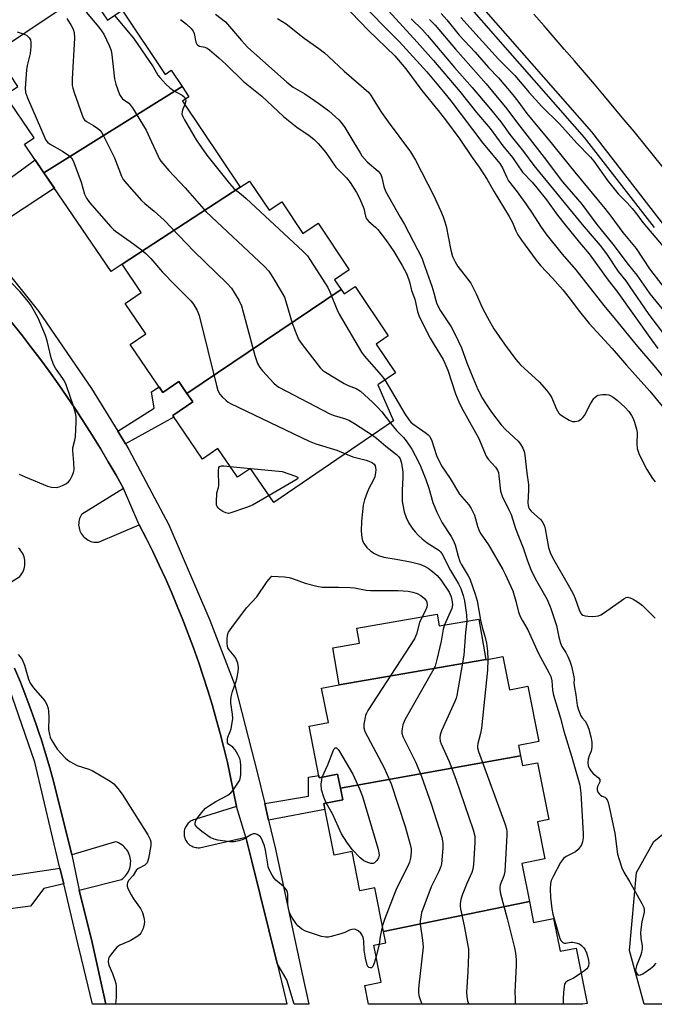
# Model space of a CAD drawing. Units: inches. Extents: x 1231770 to 1237770, y 557454 to 561454.
# Drawn here: x 1234301 to 1234505, y 557454 to 557771 of the extents above; entities that cross this region are included whole.
import ezdxf

# ---------------------------------------------------------------- set-up
doc = ezdxf.new("R2010")
doc.units = ezdxf.units.IN
doc.header["$MEASUREMENT"] = 0
for name, color, linetype in [('BLDG-Footprint', 5, 'Continuous'), ('NTRL-Trees', 3, 'Continuous'), ('TRANS-Non Street Sidewalk', 7, 'Continuous'), ('TRANS-Parking Lot', 4, 'Continuous'), ('TRANS-Road', 130, 'Continuous'), ('TRANS-Street Sidewalk', 7, 'Continuous'), ('Undefined', 1, 'Continuous')]:
    doc.layers.add(name, color=color, linetype=linetype)

msp = doc.modelspace()

# ---------------------------------------------------------------- linework, layer by layer
at = {"layer": 'BLDG-Footprint'}
for points, elevation in [([(1234353.72, 557748.99), (1234309.24, 557721.31), (1234303.03, 557730.43), (1234306.11, 557732.53), (1234296.78, 557746.22), (1234300.87, 557749.01), (1234293.56, 557759.91), (1234323.3, 557779.86), (1234329.66, 557770.38), (1234334.39, 557773.55), (1234348.23, 557752.91), (1234350.2, 557754.23)], 495.79), ([(1234372.41, 557716.64), (1234334.39, 557691.87), (1234330.91, 557689.5), (1234309.24, 557721.31), (1234353.72, 557748.99), (1234355.89, 557745.75), (1234353.83, 557744.36)], 497.18), ([(1234404.86, 557683.71), (1234355.26, 557650.33), (1234352.67, 557654.14), (1234347.53, 557650.64), (1234337.03, 557666.06), (1234342.04, 557669.48), (1234335.38, 557679.25), (1234340.58, 557682.79), (1234334.39, 557691.87), (1234372.41, 557716.64), (1234375.37, 557718.62), (1234381.68, 557709.2), (1234385.71, 557711.91), (1234392.52, 557701.75), (1234397.41, 557705.03), (1234407.45, 557690.06), (1234402.73, 557686.89)], 495.86), ([(1234355.26, 557650.33), (1234404.86, 557683.71), (1234405.79, 557682.33), (1234409.31, 557684.69), (1234419.94, 557668.82), (1234416.05, 557666.21), (1234422.27, 557656.94), (1234416.58, 557653.12), (1234421.65, 557641.46), (1234383.19, 557615.26), (1234375.73, 557626.22), (1234371.51, 557623.35), (1234365.21, 557632.59), (1234360.23, 557629.2), (1234350.7, 557643.19), (1234357.14, 557647.57)], 495.27), ([(1234451.31, 557564.75), (1234404.16, 557556.6), (1234402.1, 557568.52), (1234410.71, 557570.01), (1234409.87, 557574.86), (1234435.72, 557579.33), (1234436.38, 557575.56), (1234449.06, 557577.75)], 543.68), ([(1234462.47, 557533.8), (1234404.58, 557523.39), (1234403.68, 557527.9), (1234397.79, 557526.73), (1234394.5, 557543.26), (1234400.75, 557544.5), (1234398.56, 557555.49), (1234404.16, 557556.6), (1234451.31, 557564.75), (1234451.34, 557564.61), (1234456.77, 557565.69), (1234458.9, 557555), (1234464.83, 557556.19), (1234468.38, 557538.35), (1234461.82, 557537.04)], 496.07), ([(1234465.37, 557486.9), (1234418.48, 557477.23), (1234415.68, 557491.28), (1234410.88, 557490.33), (1234408.35, 557502.99), (1234402.53, 557501.83), (1234399.22, 557518.45), (1234405.32, 557519.67), (1234404.58, 557523.39), (1234462.47, 557533.8), (1234463.1, 557530.61), (1234467.9, 557531.57), (1234471.55, 557513.27), (1234467.9, 557512.54), (1234470.27, 557500.62), (1234462.92, 557499.16)], 497.37), ([(1234418.48, 557477.23), (1234465.37, 557486.9), (1234466.7, 557480.19), (1234473.14, 557481.47), (1234475.25, 557470.9), (1234480.36, 557471.91), (1234483.89, 557454.16), (1234482.47, 557453.87), (1234413.6, 557453.88), (1234412.4, 557459.89), (1234417.68, 557460.94), (1234415.3, 557472.86), (1234419.2, 557473.63)], 496)]:
    msp.add_lwpolyline(points, close=True, dxfattribs=dict(at, elevation=elevation))
at = {"layer": 'NTRL-Trees'}
msp.add_lwpolyline([(1234601.84, 557468.72), (1234597.77, 557453.86), (1234502.27, 557453.87), (1234497.48, 557471.2), (1234499.79, 557496.21), (1234505.33, 557506.22), (1234517.25, 557515.82), (1234540.22, 557520.47), (1234551.55, 557518.14), (1234586.44, 557504.48)], close=True, dxfattribs=at)
at = {"layer": 'TRANS-Non Street Sidewalk'}
for points in [[(1234288.35, 557700.36), (1234287.27, 557701.63), (1234284.81, 557704.53), (1234284.64, 557704.73), (1234298.62, 557713.78), (1234297.26, 557718.72), (1234306.45, 557725.41), (1234309.25, 557721.31), (1234312.64, 557716.33)], [(1234335.52, 557634.1), (1234332.98, 557638.23), (1234344.72, 557645.55), (1234343.84, 557650.81), (1234346.27, 557652.49), (1234347.53, 557650.64), (1234352.67, 557654.14), (1234355.26, 557650.33), (1234357.14, 557647.57), (1234350.7, 557643.19), (1234351.04, 557642.69)], [(1234381.51, 557513.13), (1234380.26, 557518.39), (1234394.33, 557520.85), (1234394.33, 557526.91), (1234397.65, 557527.4), (1234397.79, 557526.73), (1234403.68, 557527.9), (1234404.58, 557523.39), (1234405.32, 557519.67), (1234399.22, 557518.45), (1234399.62, 557516.47)], [(1234315.63, 557492.57), (1234309.24, 557491.12), (1234304.93, 557485.46), (1234295.19, 557484.15), (1234292.9, 557494.47), (1234314.42, 557497.67)]]:
    msp.add_lwpolyline(points, close=True, dxfattribs=at)
msp.add_lwpolyline([(1234291, 557697.24), (1234307.58, 557676.82), (1234324.6, 557651.89), (1234332.98, 557638.23), (1234335.52, 557634.1), (1234336.62, 557632.29), (1234349.47, 557608.02), (1234362.65, 557577.44), (1234370.67, 557556.47), (1234375.06, 557539.37), (1234377.86, 557528.52), (1234380.26, 557518.39), (1234381.51, 557513.13), (1234383.73, 557503.76), (1234390.82, 557470.6), (1234392.32, 557463.62), (1234394.43, 557453.88), (1234389.73, 557453.88), (1234387.33, 557461.74), (1234384.21, 557466.98), (1234376.07, 557499.94), (1234374.16, 557507.65), (1234371.16, 557517.52), (1234370.26, 557522.24), (1234369.29, 557526.95), (1234368.25, 557531.64), (1234367.13, 557536.32), (1234365.95, 557540.97), (1234364.69, 557545.61), (1234363.37, 557550.23), (1234361.97, 557554.83), (1234360.5, 557559.41), (1234358.97, 557563.96), (1234357.37, 557568.49), (1234355.69, 557573), (1234353.96, 557577.48), (1234352.15, 557581.93), (1234350.27, 557586.36), (1234348.33, 557590.75), (1234346.32, 557595.12), (1234344.25, 557599.45), (1234342.11, 557603.76), (1234339.9, 557608.03), (1234334.88, 557619.72), (1234332.45, 557624.06), (1234329.96, 557628.36), (1234327.41, 557632.63), (1234324.81, 557636.87), (1234322.15, 557641.07), (1234319.42, 557645.23), (1234316.64, 557649.35), (1234313.81, 557653.44), (1234310.92, 557657.49), (1234307.98, 557661.5), (1234304.98, 557665.46), (1234302.02, 557669.29), (1234301.94, 557669.39), (1234298.83, 557673.28)], dxfattribs=at)
msp.add_polyline3d([(1234299.85, 557561.96, 0), (1234301.72, 557557.48, 0), (1234303.51, 557552.95, 0), (1234305.21, 557548.4, 0), (1234306.83, 557543.81, 0), (1234307.88, 557540.67, 0), (1234308.37, 557539.2, 0), (1234309.82, 557534.56, 0), (1234311.19, 557529.89, 0), (1234312.47, 557525.2, 0), (1234318.25, 557501.97, 0), (1234320.58, 557490.61, 0), (1234324.73, 557473.71, 0), (1234329.15, 557453.89, 0), (1234324.84, 557453.89, 0), (1234321.4, 557468.61, 0), (1234320.17, 557473.45, 0), (1234315.63, 557492.57, 0), (1234314.42, 557497.67, 0), (1234306.33, 557531.76, 0), (1234296.01, 557561.52, 0)], dxfattribs=at)
at = {"layer": 'TRANS-Parking Lot'}
for points in [[(1234298.83, 557673.28, 0), (1234301.94, 557669.39, 0), (1234302.02, 557669.29, 0), (1234304.98, 557665.46, 0), (1234307.98, 557661.5, 0), (1234310.92, 557657.49, 0), (1234313.81, 557653.44, 0), (1234316.64, 557649.35, 0), (1234319.42, 557645.23, 0), (1234322.15, 557641.07, 0), (1234324.81, 557636.87, 0), (1234327.41, 557632.63, 0), (1234329.96, 557628.36, 0), (1234332.45, 557624.06, 0), (1234334.88, 557619.72, 0), (1234321.39, 557611.43, 0), (1234321.13, 557611, 0), (1234320.91, 557610.54, 0), (1234320.74, 557610.07, 0), (1234320.6, 557609.59, 0), (1234320.5, 557609.09, 0), (1234320.45, 557608.59, 0), (1234320.44, 557608.09, 0), (1234320.47, 557607.59, 0), (1234320.55, 557607.09, 0), (1234320.68, 557606.6, 0), (1234320.84, 557606.12, 0), (1234321.04, 557605.66, 0), (1234321.29, 557605.22, 0), (1234321.57, 557604.8, 0), (1234321.88, 557604.41, 0), (1234322.23, 557604.05, 0), (1234322.61, 557603.72, 0), (1234323.02, 557603.42, 0), (1234323.45, 557603.16, 0), (1234323.9, 557602.93, 0), (1234324.37, 557602.75, 0), (1234324.85, 557602.61, 0), (1234325.34, 557602.51, 0), (1234325.85, 557602.45, 0), (1234326.35, 557602.44, 0), (1234326.85, 557602.47, 0), (1234339.9, 557608.03, 0), (1234342.11, 557603.76, 0), (1234344.25, 557599.45, 0), (1234346.32, 557595.12, 0), (1234348.33, 557590.75, 0), (1234350.27, 557586.36, 0), (1234352.15, 557581.93, 0), (1234353.96, 557577.48, 0), (1234355.69, 557573, 0), (1234357.37, 557568.49, 0), (1234358.97, 557563.96, 0), (1234360.5, 557559.41, 0), (1234361.97, 557554.83, 0), (1234363.37, 557550.23, 0), (1234364.69, 557545.61, 0), (1234365.95, 557540.97, 0), (1234367.13, 557536.32, 0), (1234368.25, 557531.64, 0), (1234369.29, 557526.95, 0), (1234370.26, 557522.24, 0), (1234371.16, 557517.52, 0), (1234358.15, 557513.37, 0), (1234357.76, 557513.29, 0), (1234357.37, 557513.17, 0), (1234357, 557513.02, 0), (1234356.65, 557512.83, 0), (1234356.3, 557512.62, 0), (1234355.98, 557512.38, 0), (1234355.69, 557512.11, 0), (1234355.41, 557511.82, 0), (1234355.17, 557511.5, 0), (1234354.95, 557511.17, 0), (1234354.76, 557510.81, 0), (1234354.6, 557510.44, 0), (1234354.48, 557510.06, 0), (1234354.39, 557509.67, 0), (1234354.33, 557509.27, 0), (1234354.31, 557508.87, 0), (1234354.32, 557508.47, 0), (1234354.37, 557508.07, 0), (1234354.46, 557507.68, 0), (1234354.57, 557507.29, 0), (1234354.72, 557506.92, 0), (1234354.9, 557506.56, 0), (1234355.11, 557506.23, 0), (1234355.35, 557505.9, 0), (1234355.62, 557505.6, 0), (1234355.91, 557505.33, 0), (1234356.23, 557505.08, 0), (1234356.57, 557504.86, 0), (1234356.92, 557504.67, 0), (1234357.29, 557504.51, 0), (1234357.67, 557504.39, 0), (1234358.06, 557504.3, 0), (1234358.46, 557504.24, 0), (1234358.86, 557504.22, 0), (1234359.26, 557504.23, 0), (1234374.16, 557507.65, 0), (1234376.07, 557499.94, 0), (1234384.21, 557466.98, 0), (1234386.97, 557455.8, 0), (1234387.37, 557453.88, 0), (1234331.13, 557453.89, 0), (1234329.15, 557453.89, 0), (1234324.73, 557473.71, 0), (1234320.58, 557490.61, 0), (1234334.17, 557494.03, 0), (1234334.63, 557494.37, 0), (1234335.06, 557494.74, 0), (1234335.45, 557495.15, 0), (1234335.81, 557495.59, 0), (1234336.13, 557496.06, 0), (1234336.41, 557496.56, 0), (1234336.65, 557497.08, 0), (1234336.85, 557497.61, 0), (1234336.99, 557498.16, 0), (1234337.1, 557498.72, 0), (1234337.15, 557499.29, 0), (1234337.16, 557499.86, 0), (1234337.11, 557500.42, 0), (1234337.02, 557500.99, 0), (1234336.89, 557501.54, 0), (1234336.71, 557502.08, 0), (1234336.48, 557502.6, 0), (1234336.21, 557503.1, 0), (1234335.9, 557503.58, 0), (1234335.55, 557504.02, 0), (1234335.16, 557504.45, 0), (1234334.74, 557504.83, 0), (1234334.29, 557505.17, 0), (1234333.81, 557505.48, 0), (1234333.3, 557505.75, 0), (1234332.78, 557505.97, 0), (1234332.24, 557506.15, 0), (1234318.25, 557501.97, 0), (1234312.47, 557525.2, 0), (1234311.19, 557529.89, 0), (1234309.82, 557534.56, 0), (1234308.37, 557539.2, 0), (1234307.88, 557540.67, 0), (1234306.83, 557543.81, 0), (1234305.21, 557548.4, 0), (1234303.51, 557552.95, 0), (1234301.72, 557557.48, 0), (1234299.85, 557561.96, 0)], [(1234289.29, 557583.86, 0), (1234301.51, 557591.46, 0), (1234301.87, 557591.89, 0), (1234302.18, 557592.36, 0), (1234302.46, 557592.84, 0), (1234302.69, 557593.36, 0), (1234302.88, 557593.88, 0), (1234303.02, 557594.43, 0), (1234303.12, 557594.98, 0), (1234303.17, 557595.54, 0), (1234303.17, 557596.1, 0), (1234303.12, 557596.66, 0), (1234303.02, 557597.21, 0), (1234302.88, 557597.76, 0), (1234302.69, 557598.28, 0), (1234302.45, 557598.79, 0), (1234302.18, 557599.28, 0), (1234301.86, 557599.74, 0), (1234301.51, 557600.18, 0), (1234301.12, 557600.58, 0)]]:
    msp.add_polyline3d(points, dxfattribs=at)
at = {"layer": 'TRANS-Road'}
msp.add_polyline3d([(1234508.4, 557722.99, 0), (1234505.27, 557726.84, 0), (1234502.13, 557730.68, 0), (1234498.98, 557734.51, 0), (1234495.81, 557738.34, 0), (1234492.64, 557742.15, 0), (1234489.45, 557745.95, 0), (1234486.24, 557749.74, 0), (1234483.03, 557753.53, 0), (1234479.8, 557757.3, 0), (1234476.57, 557761.06, 0), (1234473.31, 557764.81, 0), (1234470.05, 557768.55, 0), (1234466.78, 557772.28, 0)], dxfattribs=at)
at = {"layer": 'TRANS-Street Sidewalk'}
for points in [[(1234505.52, 557703.64, 0), (1234483.11, 557732.67, 0), (1234425.35, 557798.56, 0), (1234388.79, 557835.01, 0), (1234363.31, 557860.49, 0), (1234361.76, 557861.92, 0), (1234361.41, 557862.24, 0), (1234301.32, 557917.64, 0), (1234265.36, 557948.78, 0), (1234218.36, 557984.85, 0), (1234198.62, 558000.04, 0), (1234169.28, 558022.62, 0), (1234084.5, 558089.39, 0), (1234049.47, 558123.65, 0), (1234013.95, 558165.37, 0), (1234011.95, 558168.35, 0), (1233978.81, 558217.75, 0), (1233967.67, 558237.85, 0), (1233961.38, 558250.84, 0), (1233961.2, 558251.21, 0), (1233955.92, 558262.12, 0), (1233940.21, 558297.36, 0), (1233922.43, 558352.16, 0)], [(1233925.16, 558352.91, 0), (1233942.54, 558299.4, 0), (1233942.87, 558298.38, 0), (1233958.49, 558263.31, 0), (1233970.19, 558239.16, 0), (1233981.23, 558219.23, 0), (1234016.22, 558167.09, 0), (1234034.31, 558145.84, 0), (1234051.55, 558125.58, 0), (1234086.38, 558091.52, 0), (1234171.02, 558024.86, 0), (1234204.11, 557999.4, 0), (1234220.09, 557987.1, 0), (1234267.15, 557950.98, 0), (1234303.21, 557919.76, 0), (1234365.28, 557862.54, 0), (1234373.22, 557854.6, 0), (1234390.79, 557837.02, 0), (1234427.42, 557800.5, 0), (1234485.3, 557734.48, 0), (1234510.6, 557701.7, 0)]]:
    msp.add_polyline3d(points, dxfattribs=at)
at = {"layer": 'Undefined'}
for p, q in [((1234369.13, 557626.84, 500), (1234375.68, 557626.19, 500)), ((1234375.68, 557626.19, 500), (1234375.75, 557626.19, 500)), ((1234417, 557473.2, 500), (1234416.03, 557469.22, 500))]:
    msp.add_line(p, q, dxfattribs=at)
for points, elevation in [([(1234402.39, 557778.83), (1234413.63, 557767.07), (1234422.1, 557758.91), (1234425.67, 557754.67), (1234430.77, 557747.73), (1234436, 557741.31), (1234438.37, 557738.26), (1234442.94, 557732.05), (1234446.95, 557726.15), (1234449.21, 557723.06), (1234451.8, 557719.11), (1234453.97, 557715.16), (1234458.89, 557707.26), (1234459.93, 557705.28), (1234461, 557702.6), (1234461.66, 557701.33), (1234462.83, 557699.6), (1234467.49, 557693.19), (1234468.91, 557691.41), (1234472.77, 557687.4), (1234476.09, 557683.58), (1234478.59, 557680.52), (1234481.05, 557677.2), (1234484.54, 557672.82), (1234491.95, 557664.72), (1234496.55, 557659.37), (1234504.01, 557651.05), (1234507.98, 557646.21)], 484), ([(1234409.78, 557777.45), (1234423.51, 557763.45), (1234432.42, 557753.75), (1234437.75, 557747.36), (1234440.08, 557744.39), (1234450.32, 557730.77), (1234455.86, 557724.31), (1234456.67, 557722.91), (1234458.06, 557719.75), (1234458.63, 557718.69), (1234461.42, 557715.1), (1234464.44, 557710.98), (1234466.27, 557708.25), (1234468.86, 557704.08), (1234470.62, 557701.66), (1234475.93, 557695.12), (1234480.22, 557690.06), (1234489.3, 557678.58), (1234492.95, 557674.21), (1234500.14, 557665.36), (1234505.37, 557659.29), (1234508.67, 557655.25)], 482), ([(1234322.89, 557772.89), (1234326.94, 557768.08), (1234327.82, 557766.94), (1234328.49, 557765.85), (1234330.22, 557762.24), (1234330.84, 557760.65), (1234331.1, 557759.2), (1234331.97, 557751.51), (1234332.44, 557749.79), (1234333.62, 557746.42), (1234334.19, 557745.45), (1234334.58, 557745.08), (1234336.56, 557743.67), (1234337.11, 557743.06), (1234337.75, 557742.12), (1234342.09, 557734.94), (1234343.21, 557732.64), (1234345.84, 557726.81), (1234346.34, 557725.83), (1234346.88, 557725), (1234349.47, 557722), (1234354.73, 557716.39), (1234361.44, 557708.72), (1234380.15, 557691.09), (1234381.61, 557689.59), (1234382.89, 557687.64), (1234385.9, 557682.59), (1234386.58, 557681.29), (1234387.06, 557679.93), (1234389.12, 557672.93), (1234390.54, 557669.1), (1234391.25, 557667.51), (1234392.24, 557666.07), (1234398.22, 557658.45), (1234398.82, 557657.83), (1234399.76, 557657.14), (1234405.8, 557653.51), (1234407.1, 557652.84), (1234409.7, 557651.88), (1234411.02, 557651.03), (1234414.95, 557647.49), (1234416.56, 557645.88), (1234417.89, 557644.35), (1234420.65, 557640.78)], 494), ([(1234331.93, 557771.9), (1234338.1, 557764.57), (1234344.4, 557755.35), (1234345.91, 557752.72), (1234346.5, 557751.93), (1234348.46, 557749.82), (1234349.7, 557748.61), (1234351.3, 557747.5), (1234353.7, 557746.23), (1234354.32, 557745.68), (1234354.78, 557745)], 492), ([(1234364.39, 557772.27), (1234367.6, 557769.86), (1234372.8, 557763.8), (1234374.77, 557761.69), (1234387.4, 557750.38), (1234389.44, 557748.81), (1234393.18, 557746.67), (1234397.66, 557743.57), (1234400.86, 557741.15), (1234404.08, 557738.26), (1234404.83, 557737.4), (1234405.96, 557735.79), (1234408.92, 557731.04), (1234410.9, 557727.64), (1234411.51, 557726.74), (1234413.24, 557724.76), (1234416.73, 557721.78), (1234417.3, 557721.16), (1234417.58, 557720.73), (1234417.95, 557719.71), (1234418.5, 557716.85), (1234419.12, 557715.37), (1234423.78, 557707.03), (1234425.24, 557704.6), (1234430.72, 557693.88), (1234431.34, 557692.33), (1234434.02, 557684.84), (1234434.66, 557682.65), (1234435.22, 557680.15), (1234435.58, 557679.13), (1234436.79, 557676.92), (1234440.19, 557671.72), (1234441.39, 557669.44), (1234443.48, 557665.01), (1234445.2, 557660.11), (1234447.11, 557655.41), (1234448.77, 557651.59), (1234450.27, 557648.67), (1234451.19, 557647.17), (1234453.18, 557644.3), (1234456.22, 557640.18), (1234457.61, 557638.71), (1234461.77, 557634.93), (1234462.48, 557634), (1234463.18, 557632.69), (1234463.64, 557631.6), (1234463.9, 557630.46), (1234464.51, 557624.63), (1234465.03, 557621.05), (1234465.1, 557619.17), (1234464.86, 557615.16), (1234464.92, 557614.32), (1234465.06, 557613.76), (1234465.36, 557613.15), (1234465.86, 557612.5), (1234468.87, 557609.75), (1234469.41, 557609.1), (1234469.83, 557608.4), (1234470.15, 557607.63), (1234470.37, 557606.8), (1234471.51, 557600.81), (1234472, 557599.11), (1234472.79, 557597.55), (1234478.25, 557587.99), (1234479.5, 557585.66), (1234480.11, 557584.34), (1234481.35, 557580.68), (1234481.79, 557579.76), (1234482.12, 557579.35), (1234482.52, 557579.02), (1234483.25, 557578.74), (1234484.08, 557578.64), (1234485.54, 557578.63), (1234486.69, 557578.68), (1234487.53, 557578.82), (1234488.27, 557579.12), (1234489.45, 557579.82), (1234495.74, 557584.28), (1234496.48, 557584.66), (1234496.98, 557584.76), (1234497.73, 557584.62), (1234498.73, 557584.13), (1234500.45, 557583.06), (1234501.73, 557582.07), (1234502.93, 557580.94), (1234505.76, 557578.01)], 488), ([(1234420, 557773.33), (1234429.29, 557763.28), (1234434.51, 557757.41), (1234442.94, 557747.42), (1234448.37, 557740.69), (1234452.75, 557735.5), (1234456.79, 557729.94), (1234459.88, 557726.18), (1234463.08, 557721.46), (1234466.21, 557718.21), (1234467.76, 557716.4), (1234470.85, 557712.54), (1234474.37, 557707.66), (1234476.85, 557704.49), (1234481.48, 557698.86), (1234484.6, 557695.26), (1234490.7, 557686.74), (1234493.42, 557683.18), (1234504.55, 557667.57), (1234506.68, 557664.72)], 480), ([(1234436.98, 557772.53), (1234438.79, 557770.44), (1234442.78, 557765.53), (1234447.9, 557760.06), (1234452.24, 557755.16), (1234455.36, 557751.8), (1234460.04, 557746.38), (1234461.61, 557744.36), (1234464.5, 557740.37), (1234468.08, 557736.01), (1234471.4, 557732.11), (1234479.94, 557721.44), (1234489.59, 557709.77), (1234491.47, 557707.36), (1234495.34, 557702.03), (1234499.68, 557696.89), (1234504, 557690.4), (1234511.91, 557680.05)], 474), ([(1234443.32, 557771.24), (1234449.18, 557764.65), (1234455.45, 557757.85), (1234460.66, 557752.55), (1234465.29, 557747.07), (1234469.34, 557742.58), (1234475.01, 557737.05), (1234480.58, 557730.76), (1234484.97, 557726.33), (1234486.05, 557724.96), (1234490.5, 557718.84), (1234493.87, 557714.47), (1234496.77, 557711.56), (1234498.33, 557709.82), (1234499.43, 557708.47), (1234501.83, 557705.27), (1234512.49, 557692.59)], 472), ([(1234316.64, 557770.91), (1234318.08, 557768.63), (1234318.67, 557767.42), (1234318.98, 557766.34), (1234319.06, 557764.58), (1234318.34, 557751.46), (1234318.36, 557749.39), (1234318.55, 557748.53), (1234319, 557747.12), (1234321.53, 557739.79), (1234321.99, 557738.72), (1234322.3, 557738.26), (1234322.95, 557737.72), (1234325.25, 557736.43), (1234326.63, 557735.52), (1234327.25, 557734.99), (1234327.76, 557734.36), (1234328.31, 557733.39), (1234331.92, 557726.09), (1234334.23, 557720.19), (1234334.8, 557719.16), (1234335.9, 557717.76), (1234340.63, 557712.41), (1234341.73, 557711.41), (1234344.73, 557708.95), (1234347.93, 557706.05), (1234357.5, 557696.05), (1234368.2, 557685.72), (1234369.59, 557684.19), (1234371.88, 557680.33), (1234372.79, 557678.46), (1234377.05, 557662.48), (1234377.95, 557659.99), (1234378.63, 557658.7), (1234379.57, 557657.56), (1234383.22, 557653.62), (1234384.09, 557652.83), (1234384.83, 557652.34), (1234401.19, 557643.73), (1234402.56, 557643.2), (1234406.21, 557642.12), (1234407.46, 557641.58), (1234409.11, 557640.64), (1234414.91, 557636.87)], 496), ([(1234353.16, 557770.6), (1234355.09, 557769.08), (1234356.58, 557767.69), (1234357.29, 557766.82), (1234357.6, 557766.05), (1234358.16, 557763.29), (1234358.45, 557762.63), (1234358.72, 557762.29), (1234359.32, 557762), (1234361.05, 557761.69), (1234361.77, 557761.3), (1234362.45, 557760.78), (1234365.51, 557758.22), (1234367.85, 557756.12), (1234373.44, 557750.65), (1234379.35, 557745.94), (1234386.25, 557739.39), (1234390.57, 557735.94), (1234394.55, 557733.3), (1234396.08, 557732.09), (1234397.47, 557730.66), (1234399.9, 557727.82), (1234403.14, 557723.11), (1234406.51, 557719.65), (1234407.7, 557718.2), (1234409.75, 557714.97), (1234410.78, 557712.9), (1234412.11, 557709.74), (1234412.62, 557707.33), (1234413.02, 557706.44), (1234413.7, 557705.65), (1234415.83, 557703.81), (1234416.61, 557703.01), (1234419.43, 557699.36), (1234421.73, 557695.96), (1234424.39, 557691.51), (1234425.96, 557688.62), (1234426.81, 557686.25), (1234427.39, 557683.44), (1234428.54, 557680.68), (1234429.39, 557676.65), (1234429.92, 557675.06), (1234433.47, 557668.09), (1234434.7, 557665.93), (1234437.59, 557661.2), (1234438.19, 557660.07), (1234439.1, 557657.76), (1234441.63, 557650.16), (1234442.65, 557647.61), (1234443.41, 557646.01), (1234446.05, 557641.15), (1234448.98, 557636.06), (1234451.43, 557630.19), (1234452.08, 557629.17), (1234454.48, 557626.61), (1234455.13, 557625.64), (1234455.38, 557624.87), (1234455.57, 557623.78), (1234456.1, 557618.93), (1234456.55, 557617.33), (1234458.88, 557612.7), (1234459.44, 557611.42), (1234460.9, 557606.92), (1234462.04, 557603.85), (1234463.34, 557600.66), (1234464.74, 557596.47), (1234465.79, 557593.73), (1234467.23, 557590.78), (1234471.06, 557584.03), (1234472.28, 557581.16), (1234474.03, 557575.66), (1234474.8, 557571.98), (1234475.33, 557569.98), (1234475.8, 557568.92), (1234477.01, 557566.95), (1234477.68, 557565.7), (1234478.32, 557564.18), (1234478.84, 557562.58), (1234479.64, 557559.2), (1234479.71, 557558.36), (1234479.64, 557557.2), (1234479.69, 557556.41), (1234480.3, 557553.41), (1234480.71, 557549.99), (1234481.08, 557548.56), (1234481.86, 557546.66), (1234482.32, 557545.98), (1234483.22, 557544.89), (1234483.9, 557543.69), (1234484.42, 557542.38), (1234485.12, 557539.84), (1234485.42, 557538.17), (1234485.4, 557536.41), (1234485.19, 557535.28), (1234484.52, 557533.77), (1234484.19, 557532.69), (1234484.1, 557531.59), (1234484.26, 557530.51), (1234484.57, 557529.76), (1234485.17, 557528.85), (1234485.76, 557528.23), (1234487.53, 557526.73), (1234487.95, 557526.11), (1234488, 557525.88), (1234487.94, 557525.41), (1234487.26, 557523.89), (1234487.11, 557523.37), (1234487.11, 557522.83), (1234487.37, 557522.11), (1234487.83, 557521.49), (1234488.21, 557521.14), (1234488.76, 557520.82), (1234489.57, 557520.48), (1234489.93, 557520.2), (1234490.31, 557519.64), (1234490.7, 557518.71), (1234491.03, 557517.42), (1234492.83, 557508.85), (1234493.66, 557502.12), (1234494.15, 557500.46), (1234495.11, 557497.72), (1234495.74, 557496.41), (1234497.55, 557493.39), (1234501.54, 557486.32), (1234502.13, 557484.97), (1234502.25, 557484.25), (1234502.23, 557483.51), (1234501.54, 557480.39), (1234501.11, 557477.05), (1234501.22, 557475.05), (1234501.63, 557472.67), (1234501.6, 557471.86), (1234501.37, 557470.5), (1234501.09, 557469.42), (1234499.79, 557466.24), (1234499.54, 557465.43), (1234499.47, 557464.89), (1234499.62, 557464.14), (1234499.97, 557463.53), (1234500.46, 557463.19), (1234501.1, 557463.3), (1234501.81, 557463.68), (1234504.24, 557465.33), (1234505.38, 557466.23), (1234506.14, 557467.08)], 490), ([(1234384.35, 557770.86), (1234387.1, 557769.21), (1234392.94, 557764.62), (1234397.66, 557761.24), (1234399.44, 557759.83), (1234400.74, 557758.7), (1234405.79, 557753.97), (1234413.73, 557747.11), (1234414.52, 557746.07), (1234415.96, 557743.51), (1234417.76, 557740.67), (1234419.91, 557737.65), (1234427.08, 557728.03), (1234428.77, 557725.28), (1234434.57, 557713.9), (1234436.8, 557709.13), (1234437.65, 557707.13), (1234438.1, 557705.82), (1234438.55, 557704.16), (1234440.07, 557696.37), (1234440.66, 557694.39), (1234441.43, 557692.59), (1234442.3, 557691.12), (1234445.48, 557687.17), (1234446.52, 557685.75), (1234448.21, 557682.34), (1234450.16, 557677.99), (1234451.85, 557674.73), (1234453.93, 557671.05), (1234457.34, 557666.16), (1234461.02, 557661.25), (1234462.45, 557659.47), (1234468.49, 557654.02), (1234470.83, 557651.41), (1234471.8, 557650.04), (1234472.51, 557648.86), (1234473.96, 557645.43), (1234474.8, 557644.02), (1234475.18, 557643.61), (1234475.86, 557643.09), (1234478.11, 557641.75), (1234479.16, 557641.34), (1234480.01, 557641.3), (1234481.12, 557641.52), (1234482, 557642.04), (1234482.55, 557642.58), (1234483.02, 557643.24), (1234485.03, 557647.01), (1234486.06, 557648.66), (1234486.42, 557649.05), (1234487.04, 557649.52), (1234487.5, 557649.74), (1234488.04, 557649.89), (1234488.88, 557649.99), (1234490.01, 557650), (1234490.83, 557649.87), (1234491.32, 557649.67), (1234492.27, 557649.11), (1234493.6, 557648.12), (1234496.15, 557645.77), (1234497.3, 557644.47), (1234498.17, 557643.26), (1234498.73, 557642.22), (1234499.15, 557641.12), (1234499.8, 557638.85), (1234499.98, 557637.8), (1234499.88, 557634.1), (1234500.03, 557632.65), (1234500.5, 557630.97), (1234501.36, 557629.15), (1234503.12, 557625.83), (1234504.93, 557623), (1234505.77, 557621.87)], 486), ([(1234427.33, 557770.78), (1234430.98, 557767.22), (1234432.63, 557765.46), (1234441.29, 557755.18), (1234446.96, 557748.72), (1234452.86, 557741.69), (1234456.13, 557737.65), (1234459.03, 557733.61), (1234463.48, 557728.09), (1234466.81, 557723.63), (1234482.26, 557704.64), (1234488.11, 557697.92), (1234490.1, 557695.16), (1234493.91, 557689.48), (1234496.32, 557686.49), (1234497.45, 557684.95), (1234503.79, 557675.7), (1234512.88, 557663.7)], 478), ([(1234433.28, 557770.57), (1234435.03, 557768.73), (1234441.56, 557760.98), (1234451.4, 557749.84), (1234458.11, 557741.8), (1234461.52, 557737.26), (1234470.1, 557726.22), (1234475.95, 557718.35), (1234482.21, 557711.15), (1234487.06, 557704.65), (1234492.18, 557698.37), (1234497.11, 557691.79), (1234499.9, 557688.3), (1234502.84, 557684.05), (1234504.09, 557682.39), (1234511.22, 557673.54)], 476), ([(1234300.66, 557766.62), (1234302.63, 557765.99)], 498), ([(1234302.63, 557765.99), (1234303.69, 557765.48), (1234304.53, 557764.72), (1234304.93, 557764.05), (1234305.08, 557763.23), (1234305.03, 557761.76), (1234304.83, 557759.67), (1234303.87, 557755.78), (1234303.64, 557754.36), (1234303.23, 557748.52), (1234303.35, 557747.09), (1234303.96, 557745.43), (1234309.91, 557731.77), (1234310.4, 557731.08), (1234311.03, 557730.57), (1234315.28, 557728.22), (1234317.26, 557726.88), (1234318.1, 557726.09), (1234318.54, 557725.37), (1234318.88, 557724.58), (1234321.27, 557718.21), (1234322.36, 557714.44), (1234322.91, 557713.09), (1234323.96, 557711.69), (1234330.79, 557703.88), (1234331.61, 557703.02), (1234332.26, 557702.47), (1234337.03, 557699.21), (1234340.64, 557696.54), (1234342, 557695.37), (1234343.61, 557693.75), (1234347.44, 557689.32), (1234351.49, 557685.09), (1234356.47, 557680.14), (1234357.41, 557679.03), (1234358.58, 557677), (1234359.22, 557675.36), (1234364.72, 557652.86), (1234365.22, 557651.28), (1234365.84, 557650.13), (1234366.6, 557649.27), (1234367.86, 557648.08), (1234368.54, 557647.55), (1234369.3, 557647.09), (1234394.49, 557635), (1234396.66, 557634.06), (1234403.49, 557632.04), (1234406.17, 557630.91)], 498), ([(1234354.58, 557743.24), (1234353.9, 557741.75), (1234353.67, 557740.98), (1234353.65, 557740.16), (1234353.88, 557739.35), (1234354.43, 557738.3), (1234358.26, 557731.87), (1234361.66, 557726.99), (1234368.96, 557717.83), (1234370.32, 557716.25), (1234372.69, 557714.41), (1234374.24, 557713.02), (1234392.56, 557696.03), (1234393.99, 557694.54), (1234394.98, 557693.09), (1234400.52, 557684.43), (1234401.19, 557683.03), (1234403.43, 557677.39), (1234404.14, 557675.81), (1234411.36, 557663.57), (1234412.2, 557662.37), (1234417.71, 557656.19), (1234418.88, 557654.66)], 492), ([(1234354.78, 557745), (1234354.88, 557744.28), (1234354.58, 557743.24)], 492), ([(1234301.35, 557624.3), (1234303.23, 557623.45), (1234310.38, 557620.54), (1234311.74, 557620.19), (1234313.35, 557620.06), (1234314.16, 557620.23), (1234315.25, 557620.68), (1234316.54, 557621.39), (1234317.21, 557621.92), (1234317.7, 557622.58), (1234318.34, 557623.86), (1234318.76, 557624.92), (1234318.95, 557625.75), (1234318.92, 557628.06), (1234318.53, 557631.99), (1234318.61, 557632.81), (1234319.25, 557635.26), (1234319.44, 557636.39), (1234319.67, 557641.11), (1234319.66, 557642.88), (1234319.47, 557644), (1234318.82, 557646.19), (1234316.42, 557653.03), (1234316.07, 557653.85), (1234315.54, 557654.8), (1234314.63, 557656.18), (1234312.98, 557658.42), (1234312.33, 557659.63), (1234311.6, 557661.75), (1234310.28, 557667.22), (1234309.79, 557668.91), (1234307.49, 557674.33), (1234306.26, 557676.66), (1234304.93, 557678.9), (1234303.8, 557680.47), (1234301.5, 557683.09), (1234298.65, 557686.09)], 498), ([(1234418.88, 557654.66), (1234425.3, 557643.73), (1234426.72, 557641.68), (1234427.25, 557641.07), (1234427.91, 557640.5), (1234432.13, 557637.52), (1234432.79, 557637), (1234433.34, 557636.42), (1234433.96, 557635.12), (1234435.52, 557630.31), (1234437.13, 557627.06), (1234439.83, 557622.94), (1234442.89, 557617.92), (1234443.59, 557617.01), (1234445.83, 557614.45), (1234446.59, 557613.36), (1234447.65, 557611.14), (1234448.61, 557607.59), (1234449.2, 557606.11), (1234449.77, 557605.16), (1234452.19, 557601.61), (1234456.81, 557593.7), (1234457.57, 557592.24), (1234459.42, 557588.2), (1234459.97, 557586.83), (1234461.03, 557583.51), (1234461.88, 557579.99), (1234462.44, 557578.37), (1234462.97, 557577.35), (1234464.85, 557574.31), (1234468.27, 557566.71), (1234471.63, 557560.59), (1234472.21, 557559.28), (1234472.52, 557557.94), (1234472.74, 557554.87), (1234473.07, 557553.26), (1234475.38, 557545.84), (1234476.42, 557541.73), (1234478.99, 557533.39), (1234481.52, 557524.36), (1234481.89, 557521.72), (1234482.67, 557508.78), (1234482.62, 557507.37), (1234482.4, 557506.06), (1234482.08, 557505.18), (1234481.66, 557504.5), (1234480.99, 557503.65), (1234480.21, 557502.91), (1234479.57, 557502.53), (1234477.11, 557501.38), (1234476.3, 557500.72), (1234475.37, 557499.44), (1234473.07, 557495.18), (1234472.38, 557493.72), (1234472.08, 557492.69), (1234472, 557491), (1234472.09, 557488.18), (1234472.57, 557484.55), (1234472.91, 557482.85), (1234474.89, 557475.8), (1234475.17, 557474.98), (1234475.54, 557474.24), (1234476.09, 557473.71), (1234476.54, 557473.52), (1234477.03, 557473.53), (1234478.61, 557473.86), (1234479.17, 557473.85), (1234480.31, 557473.65), (1234481.4, 557473.26), (1234482.06, 557472.8), (1234482.79, 557472.02), (1234483.25, 557471.35), (1234483.7, 557470.4), (1234484.04, 557469.37), (1234484.34, 557467.92), (1234484.44, 557467.06), (1234484.36, 557466.24), (1234484.17, 557465.74), (1234483.84, 557465.31), (1234483.2, 557464.75), (1234481.96, 557463.88)], 492), ([(1234420.65, 557640.78), (1234422.6, 557638.36), (1234424.87, 557636.11), (1234425.74, 557635.12), (1234427.5, 557632.43), (1234428.65, 557630.38), (1234430.08, 557627.45), (1234432.01, 557622.6), (1234432.97, 557619.84), (1234434.33, 557615.22), (1234435.54, 557612.18), (1234437.35, 557608.71), (1234440.21, 557604.29), (1234440.88, 557603.12), (1234441.44, 557601.65), (1234442.4, 557597.97), (1234442.96, 557596.3), (1234443.44, 557595.36), (1234445.69, 557591.71), (1234446.19, 557590.67), (1234447.92, 557585.77), (1234448.55, 557583.66), (1234449.62, 557577.36), (1234450.29, 557574.77), (1234451.05, 557572.3), (1234451.53, 557569.98), (1234451.9, 557567.39), (1234452.01, 557564.75)], 494), ([(1234414.91, 557636.87), (1234416.24, 557635.91), (1234419.17, 557633.39), (1234422.61, 557630.69), (1234423.37, 557629.89), (1234423.79, 557629.24), (1234424.19, 557627.88), (1234424.62, 557625.03), (1234424.61, 557623.3), (1234424.4, 557619.2), (1234424.46, 557615.65), (1234424.63, 557614.52), (1234425.12, 557612.29), (1234425.68, 557610.38), (1234426.6, 557608.64), (1234427.66, 557606.97), (1234428.57, 557605.83), (1234429.56, 557604.75), (1234430.86, 557603.56), (1234432.46, 557602.27), (1234436.18, 557599.9), (1234436.75, 557599.39), (1234437.18, 557598.79), (1234439.95, 557593.41), (1234442.57, 557589.12), (1234443.27, 557587.53), (1234444.05, 557585.32), (1234444.48, 557583.57), (1234445.13, 557579.13), (1234445.24, 557577.09)], 496), ([(1234406.17, 557630.91), (1234408.56, 557629.95), (1234412.89, 557628.81), (1234414.31, 557628.36), (1234414.94, 557628.02), (1234415.42, 557627.58), (1234415.77, 557626.99), (1234415.91, 557626.52), (1234415.96, 557625.71), (1234415.9, 557624.87), (1234415.62, 557623.5), (1234415.19, 557622.48), (1234413.76, 557619.77), (1234413.18, 557618.46), (1234412.28, 557616.07), (1234411.92, 557614.4), (1234411.33, 557609.24), (1234411.28, 557606), (1234411.44, 557603.95), (1234411.74, 557602.92), (1234412.18, 557601.94), (1234413.06, 557600.81), (1234414.36, 557599.6), (1234415.56, 557598.8), (1234416.84, 557598.16), (1234418.53, 557597.67), (1234422.53, 557597.01), (1234427.14, 557596.13), (1234430.1, 557595.37), (1234431.62, 557594.75), (1234432.82, 557594.1), (1234434.21, 557593.06), (1234435.74, 557591.74), (1234436.87, 557590.39), (1234439.5, 557586.4), (1234440.14, 557584.86), (1234440.55, 557583.25), (1234440.61, 557582.28), (1234440.36, 557581.2), (1234438.04, 557575.85)], 498), ([(1234381.67, 557617.49), (1234377.6, 557615.1), (1234376.29, 557614.41), (1234374.38, 557613.64), (1234369.38, 557611.88), (1234368.56, 557611.74), (1234367.78, 557611.88), (1234366.8, 557612.38), (1234365.85, 557613.01), (1234365.24, 557613.54), (1234364.94, 557613.95), (1234364.78, 557614.43), (1234364.7, 557615.24), (1234364.89, 557618.34), (1234365.4, 557620.11), (1234365.47, 557620.67), (1234365.4, 557625.42), (1234365.5, 557626.47), (1234365.7, 557626.84), (1234366.32, 557627.05), (1234367.14, 557627.04), (1234369.13, 557626.84)], 500), ([(1234375.75, 557626.19), (1234385.84, 557625.23), (1234390.13, 557623.66), (1234390.74, 557623.37), (1234390.96, 557623.18), (1234390.94, 557622.98), (1234390.67, 557622.78), (1234381.67, 557617.49)], 500), ([(1234416.03, 557469.22), (1234415.44, 557467.04), (1234415.03, 557466.03), (1234414.74, 557465.7), (1234414.55, 557465.62), (1234414.14, 557465.6), (1234413.74, 557465.73), (1234413.42, 557466.03), (1234413.2, 557466.48), (1234412.68, 557468.72), (1234412.26, 557471.31), (1234412.16, 557474.28), (1234411.95, 557475.39), (1234411.62, 557476.13), (1234411.14, 557476.77), (1234410.34, 557477.46), (1234409.44, 557477.96), (1234408.98, 557478.04), (1234408.25, 557477.94), (1234407.53, 557477.7), (1234406.06, 557476.96), (1234404.69, 557476.5), (1234401.58, 557475.68), (1234400.73, 557475.5), (1234399.89, 557475.43), (1234398.47, 557475.71), (1234393.39, 557477.4), (1234392.18, 557478.07), (1234390.95, 557479.12), (1234390.25, 557480), (1234389, 557481.9), (1234388.44, 557482.88), (1234388.14, 557483.66), (1234387.69, 557485.84), (1234387.69, 557489.14), (1234387.57, 557489.95), (1234387.37, 557490.44), (1234386.94, 557491.08), (1234386.21, 557491.87), (1234383.83, 557493.83), (1234383.25, 557494.42), (1234382.62, 557495.39), (1234381.72, 557497.24), (1234381.41, 557498.06), (1234381.21, 557498.89), (1234380.47, 557503.43), (1234380.14, 557504.83), (1234379.35, 557506.98), (1234378.92, 557507.67), (1234378.51, 557508.04), (1234377.8, 557508.46), (1234377.3, 557508.64), (1234376.55, 557508.65), (1234375.81, 557508.33), (1234374.09, 557507.24), (1234373.31, 557506.86), (1234371.91, 557506.43), (1234370.48, 557506.15), (1234369.01, 557506.15), (1234365.16, 557506.6), (1234364.03, 557506.93), (1234362.68, 557507.54), (1234360.09, 557509.42), (1234358.73, 557510.52), (1234358.17, 557511.12), (1234357.93, 557511.55), (1234357.86, 557512.23), (1234358.14, 557512.99), (1234358.78, 557513.97), (1234360.43, 557516.13), (1234361.25, 557516.97), (1234362.46, 557517.81), (1234364.49, 557519.04), (1234368.43, 557521.13), (1234369.36, 557521.83), (1234370.09, 557522.74), (1234371.61, 557524.96), (1234372.2, 557525.97), (1234372.41, 557526.5), (1234372.58, 557527.64), (1234372.58, 557530.62), (1234372.5, 557532.1), (1234372.3, 557532.94), (1234371.65, 557534.24), (1234370.71, 557535.73), (1234369.96, 557536.57), (1234368.64, 557537.49), (1234368.34, 557537.98), (1234368.24, 557538.48), (1234368.27, 557539.27), (1234368.4, 557539.8), (1234369.18, 557541.6), (1234369.44, 557542.41), (1234369.95, 557545.77), (1234369.94, 557547.19), (1234369.4, 557550.68), (1234369.4, 557551.56), (1234369.52, 557552.72), (1234369.89, 557554.43), (1234370.99, 557557.43), (1234371.31, 557558.53), (1234371.7, 557560.76), (1234371.81, 557562.15), (1234371.56, 557563.57), (1234370.92, 557565.22), (1234370.45, 557565.93), (1234368.8, 557567.85), (1234368.39, 557568.54), (1234368.25, 557569.06), (1234368.17, 557569.91), (1234368.18, 557571.35), (1234368.28, 557572.49), (1234368.41, 557573.04), (1234368.65, 557573.55), (1234369.63, 557575.01), (1234374.44, 557581.41), (1234377.77, 557584.95), (1234381.08, 557589.85), (1234382.34, 557591.37), (1234382.57, 557591.55), (1234386.64, 557591.31), (1234388.07, 557591.11), (1234389.18, 557590.78), (1234393.27, 557589.28), (1234396.98, 557588.36), (1234398.68, 557588.06), (1234400.3, 557587.97), (1234404, 557588), (1234407.7, 557587.89), (1234409.13, 557587.77), (1234412.88, 557587.07), (1234414.31, 557586.92), (1234423.15, 557586.89), (1234426.39, 557586.7), (1234427.85, 557586.43), (1234429.23, 557585.95), (1234430.46, 557585.28), (1234431.62, 557584.38), (1234431.99, 557583.95), (1234432.25, 557583.48), (1234432.5, 557582.43), (1234432.4, 557581.63), (1234431.84, 557580.3), (1234430.91, 557578.5)], 500), ([(1234430.91, 557578.5), (1234430.04, 557576.6), (1234429.05, 557572.92), (1234428.41, 557571.35), (1234413.35, 557548.3), (1234412.95, 557547.51), (1234412.69, 557546.71), (1234412.13, 557543.92), (1234412.09, 557542.82), (1234412.46, 557541.64), (1234418.66, 557529.88), (1234420.88, 557524.73), (1234425.39, 557511.05), (1234427.01, 557505.3), (1234427.3, 557503.85), (1234427.31, 557503), (1234427.2, 557501.57), (1234427.04, 557500.43), (1234426.82, 557499.6), (1234426.23, 557498.24), (1234422.64, 557491.11), (1234418.8, 557481.18), (1234418.09, 557479.18)], 500), ([(1234438.04, 557575.85), (1234437.66, 557574.55), (1234436.93, 557570.65), (1234435.71, 557565.18), (1234435.03, 557562.63), (1234434.24, 557561.05), (1234425.34, 557545.35), (1234424.69, 557543.75), (1234424.29, 557541.85), (1234424.3, 557541.03), (1234424.62, 557539.94), (1234428.79, 557531.59), (1234430.67, 557527.07), (1234433.79, 557518.34), (1234437.14, 557507.61), (1234437.44, 557506.48), (1234437.56, 557505.61), (1234437.53, 557504.13), (1234437.23, 557500.25), (1234437.09, 557499.06), (1234436.89, 557498.21), (1234436.19, 557496.57), (1234433.8, 557491.65), (1234431.04, 557484.51), (1234430.68, 557483.39), (1234430.5, 557482.53), (1234430.27, 557480.76), (1234430.25, 557479.6), (1234430.98, 557474.51), (1234431.14, 557472.22), (1234429.76, 557460.02), (1234429.64, 557458.63), (1234429.64, 557457.53), (1234429.78, 557456.67), (1234430.2, 557455.4), (1234430.78, 557453.88)], 498), ([(1234445.24, 557577.09), (1234444.78, 557573.43), (1234444.25, 557566.19), (1234442.04, 557553.21), (1234441.8, 557552.35), (1234441.36, 557551.27), (1234437.07, 557541.86), (1234436.65, 557540.56), (1234436.52, 557539.53), (1234436.67, 557538.52), (1234436.95, 557537.68), (1234439.5, 557531.93), (1234441.7, 557526.26), (1234447.26, 557509.94), (1234447.79, 557507.95), (1234447.79, 557505.91), (1234447.34, 557498.83), (1234447.17, 557497.37), (1234446.83, 557496.25), (1234445.19, 557492.74), (1234443.69, 557488.94), (1234443.25, 557487.56), (1234443.07, 557486.21), (1234443.07, 557485.4), (1234443.18, 557484.54), (1234444.38, 557479.11), (1234445.47, 557473.33), (1234445.72, 557471.58), (1234445.75, 557469.84), (1234445.58, 557464.28), (1234445.15, 557457.77), (1234445.22, 557456.32), (1234445.45, 557454.95), (1234445.83, 557453.88)], 496), ([(1234300.94, 557566.39), (1234301.66, 557565.61), (1234302.27, 557564.76), (1234303.03, 557562.9), (1234304.34, 557558.44), (1234304.85, 557557.14), (1234305.87, 557555.6), (1234309.56, 557551.42), (1234310.02, 557550.71), (1234310.34, 557549.99), (1234310.64, 557548.99), (1234310.75, 557548.12), (1234310.82, 557546.05), (1234310.78, 557542.29), (1234311.02, 557540.62), (1234311.26, 557539.81), (1234311.61, 557539.06), (1234312.62, 557537.36), (1234313.56, 557535.96), (1234316.08, 557533.15), (1234316.93, 557532.38), (1234317.63, 557531.9), (1234319.91, 557530.71), (1234323.73, 557529.5), (1234324.79, 557529.08), (1234330.54, 557525.64), (1234331.71, 557524.79), (1234333.06, 557523.27), (1234334.47, 557521.39), (1234342.63, 557508.38), (1234343.45, 557506.88), (1234343.65, 557506.09), (1234343.59, 557504.98), (1234342.84, 557500.7), (1234342.42, 557499.39), (1234342.1, 557498.99), (1234341.68, 557498.66), (1234339.68, 557497.57), (1234339.03, 557497.07), (1234337.91, 557495.32), (1234336.54, 557493.76), (1234336.16, 557493.08), (1234335.98, 557492.35), (1234336.03, 557491.85), (1234336.29, 557491.09), (1234337.27, 557489.06), (1234338.04, 557487.82), (1234340.29, 557484.7), (1234340.93, 557483.43), (1234341.38, 557481.82), (1234341.59, 557480.46), (1234341.52, 557479.64), (1234341.15, 557478.28), (1234340.48, 557476.75), (1234340.14, 557476.32), (1234339.49, 557475.79), (1234337, 557474.32), (1234333.65, 557472.85), (1234332.75, 557472.19), (1234331.41, 557470.67), (1234330.37, 557469.28), (1234330.02, 557468.54), (1234329.89, 557467.53), (1234330.17, 557466.45), (1234331.31, 557463.79), (1234332.09, 557461.66), (1234332.4, 557460.58), (1234332.51, 557459.75), (1234332.47, 557456.06), (1234332.31, 557453.89)], 500), ([(1234452.01, 557564.75), (1234451.85, 557561.3), (1234449.96, 557542.67), (1234449.67, 557540.91), (1234448.76, 557537.7), (1234448.66, 557536.87), (1234448.68, 557536.33), (1234448.98, 557535.13), (1234457.47, 557511.97), (1234457.99, 557510.29), (1234458.1, 557509.41), (1234458.08, 557508.22), (1234457.43, 557496.56), (1234457.14, 557495.22), (1234455.98, 557492.25), (1234455.82, 557491.43), (1234455.8, 557490.86), (1234456.05, 557489.43), (1234458.16, 557481.46), (1234460.53, 557472.06), (1234460.87, 557470.34), (1234461.05, 557468.27), (1234461.1, 557466.5), (1234460.71, 557457.73), (1234460.72, 557455.7), (1234460.82, 557454.26), (1234460.91, 557453.88)], 494), ([(1234398.76, 557526.92), (1234400.58, 557530.86), (1234402.37, 557535.58), (1234402.62, 557536.03), (1234402.9, 557536.33), (1234403.16, 557536.39), (1234403.33, 557536.32), (1234403.82, 557535.83), (1234404.3, 557535.11), (1234408.63, 557527.9), (1234410.75, 557523.14), (1234411.7, 557520.7), (1234416.58, 557504.04), (1234416.94, 557502.61), (1234417, 557501.79), (1234416.81, 557500.99), (1234416.26, 557500.08), (1234415.55, 557499.34), (1234415.14, 557499.13), (1234414.42, 557499.13), (1234413.4, 557499.44), (1234412.13, 557500.03), (1234410.99, 557500.92), (1234408.35, 557503.7), (1234406.7, 557506.04), (1234404.99, 557508.68), (1234402.01, 557515.08), (1234400.06, 557518.62)], 502), ([(1234400.06, 557518.62), (1234399.22, 557520.45), (1234398.56, 557522.87), (1234398.44, 557524.71), (1234398.57, 557526.06), (1234398.76, 557526.92)], 502), ([(1234418.09, 557479.18), (1234417.36, 557475.72), (1234417, 557473.2)], 500), ([(1234481.96, 557463.88), (1234479.49, 557462.24), (1234477.73, 557461.36), (1234477.09, 557460.94), (1234476.68, 557460.31), (1234476.48, 557459.49), (1234476.28, 557457.71), (1234476.2, 557455.66), (1234476.19, 557453.92), (1234476.2, 557453.87)], 492)]:
    msp.add_lwpolyline(points, dxfattribs=dict(at, elevation=elevation))

doc.saveas('drawing.dxf')
